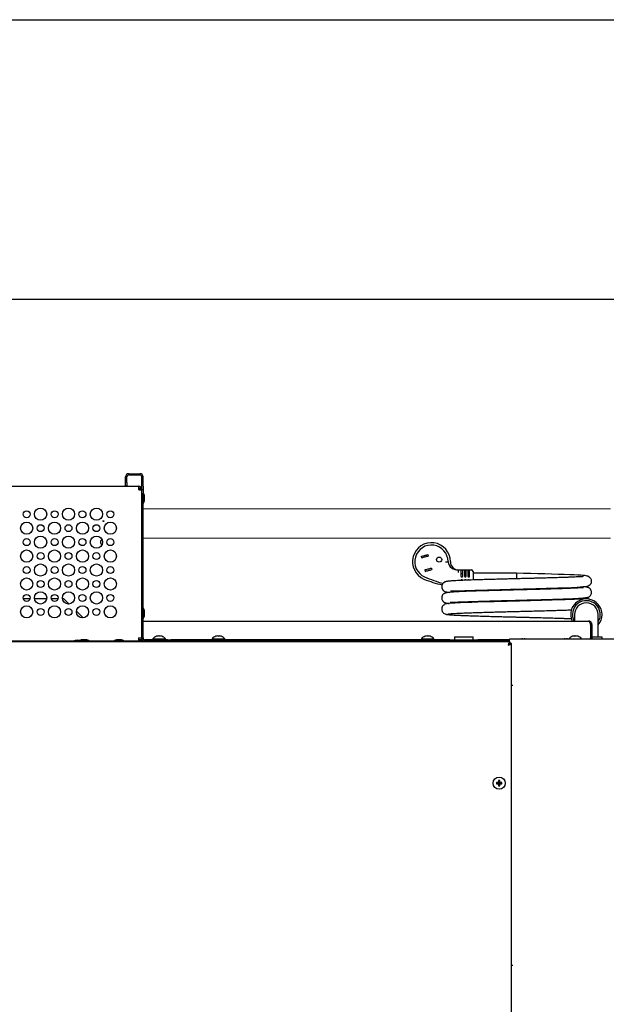
# Model space of a CAD drawing. Extents: x 1 to 242, y 12 to 202.
# Drawn here: x 110 to 131, y 157 to 192 of the extents above; entities that cross this region are included whole.
import ezdxf

# ---------------------------------------------------------------- set-up
doc = ezdxf.new("R2010")
doc.units = 0
doc.header["$MEASUREMENT"] = 0
doc.layers.get('0').update_dxf_attribs({"linetype": 'CONTINUOUS'})
doc.layers.get('DEFPOINTS').update_dxf_attribs({"linetype": 'CONTINUOUS'})
doc.layers.add('SHEET_SIZE', color=7, linetype='CONTINUOUS', plot=False)
doc.styles.get("Standard").update_dxf_attribs({"font": 'GOTHIC.TTF'})
doc.dimstyles.new('WEB_DRAWINGS', dxfattribs={"dimscale": 24, "dimtxt": 0.125, "dimasz": 0.25, "dimexe": 0.125, "dimexo": 0.125, "dimgap": 0.09, "dimtad": 0, "dimtih": 1, "dimtoh": 1, "dimdec": 3, "dimrnd": 0.03125, "dimzin": 0, "dimdsep": 46, "dimlunit": 5, "dimtxsty": 'Standard', "dimcen": 0.09, "dimadec": 0, "dimazin": 0, "dimtfac": 1, "dimtdec": 4, "dimtofl": 0, "dimtmove": 0, "dimatfit": 3, "dimfxl": 1, "dimtolj": 1, "dimtzin": 0, "dimarcsym": 0})

# ---------------------------------------------------------------- blocks, each defined once
blk = doc.blocks.new('*D79')
at = {"color": 0, "lineweight": -2}
for p, q in [((36.742, 169.524), (36.742, 184.969)), ((147.732, 168.212), (147.732, 184.969)), ((42.742, 181.969), (80.657, 181.969)), ((141.732, 181.969), (103.817, 181.969))]:
    blk.add_line(p, q, dxfattribs=at)
at = {"color": 0}
for points in [[(42.742, 182.969), (42.742, 180.969), (36.742, 181.969)], [(141.732, 180.969), (141.732, 182.969), (147.732, 181.969)]]:
    blk.add_solid(points, dxfattribs=at)
at = {"layer": 'DEFPOINTS', "color": 0}
for p in [(147.732, 181.969), (36.742, 166.524), (147.732, 165.212)]:
    blk.add_point(p, dxfattribs=at)
at = {"color": 0, "insert": (92.237, 181.969), "char_height": 3, "attachment_point": 5}
blk.add_mtext('\\A1;{111"\\P[2819mm]}', dxfattribs=at)

msp = doc.modelspace()

# ---------------------------------------------------------------- linework, layer by layer
at = {"color": 7, "linetype": 'Continuous'}
for p, q in [((113.4904, 175.7299), (113.8794, 175.7299)), ((113.3724, 175.4174), (113.3724, 175.6119)), ((113.3724, 175.2924), (113.3724, 175.4174)), ((113.4204, 175.4174), (113.4204, 175.6119)), ((113.4204, 175.4174), (113.4204, 175.2924)), ((113.8794, 175.6819), (113.4904, 175.6819)), ((113.9494, 175.2849), (113.9494, 175.6119)), ((113.9974, 175.2849), (113.9974, 175.6119)), ((99.3174, 175.2779), (113.8314, 175.2779)), ((113.4204, 175.2924), (113.3724, 175.2924)), ((113.8314, 175.2779), (113.8314, 175.1599)), ((113.9494, 175.1599), (113.9014, 175.1599)), ((113.9014, 175.1557), (113.9014, 175.1599)), ((113.9494, 175.1599), (113.9494, 175.2849)), ((113.9494, 175.1599), (113.9974, 175.1599)), ((113.9494, 175.1528), (113.9494, 175.1599)), ((113.9494, 175.0428), (113.9494, 175.1528)), ((113.9494, 175.0349), (113.9494, 175.0428)), ((113.9494, 169.8479), (113.9494, 175.0349)), ((113.9974, 175.2849), (113.9974, 175.1599)), ((113.9974, 175.1599), (113.9974, 175.0349)), ((113.9974, 169.8479), (113.9974, 175.0349)), ((114.0474, 174.7999), (114.0474, 174.9099)), ((123.9661, 172.7678), (123.9808, 172.7128)), ((124.2018, 172.831), (124.2165, 172.7759)), ((125.0118, 172.5778), (125.0118, 172.5745)), ((124.0955, 172.2849), (124.1102, 172.2298)), ((124.3312, 172.348), (124.3459, 172.293)), ((125.3018, 172.2845), (125.3914, 172.2845)), ((125.3914, 172.2845), (125.3914, 172.1925)), ((125.3914, 172.2845), (125.4226, 172.2845)), ((125.3914, 172.1925), (125.3914, 172.0598)), ((125.4226, 172.2845), (125.4539, 172.2845)), ((125.4539, 172.2845), (125.5164, 172.2845)), ((125.4539, 172.1925), (125.4539, 172.2845)), ((125.4539, 172.0598), (125.4539, 172.1925)), ((125.5164, 172.2845), (125.5164, 172.1925)), ((125.5164, 172.2845), (125.5476, 172.2845)), ((125.5164, 172.1925), (125.5164, 172.0598)), ((125.5476, 172.2845), (125.5789, 172.2845)), ((125.5789, 172.2845), (125.6414, 172.2845)), ((125.5789, 172.1925), (125.5789, 172.2845)), ((125.5789, 172.0598), (125.5789, 172.1925)), ((125.6414, 172.2845), (125.6414, 172.1925)), ((125.6414, 172.2845), (125.6726, 172.2845)), ((125.6414, 172.1925), (125.6414, 172.0598)), ((125.6726, 172.2845), (125.7039, 172.2845)), ((125.7039, 172.2845), (125.7664, 172.2845)), ((125.7039, 172.1925), (125.7039, 172.2845)), ((125.7039, 172.0598), (125.7039, 172.1925)), ((125.8289, 172.222), (125.8289, 172.1925)), ((125.8289, 172.1925), (125.8289, 171.9212)), ((125.3938, 172.1595), (125.4515, 172.1595)), ((125.5188, 172.1595), (125.5765, 172.1595)), ((125.6438, 172.1595), (125.7015, 172.1595)), ((127.3869, 172.1644), (125.8289, 172.1644)), ((127.3869, 172.1644), (127.3869, 171.9642)), ((109.7021, 171.2519), (109.9467, 171.2519)), ((110.1072, 171.2519), (110.5416, 171.2519)), ((110.7021, 171.2519), (110.9467, 171.2519)), ((111.3483, 171.0604), (111.1935, 171.2152)), ((111.8483, 170.5604), (111.607, 170.8018)), ((114.0474, 170.6749), (114.0474, 170.7849)), ((113.9974, 170.4489), (129.9686, 170.4489)), ((129.4619, 170.6794), (129.4619, 170.4489)), ((130.3119, 169.8669), (130.3119, 170.6794)), ((130.0316, 170.3309), (130.0316, 169.8479)), ((130.0866, 170.3309), (130.0386, 170.3309)), ((130.0386, 170.3309), (130.0386, 169.7993)), ((130.0866, 170.3309), (130.0866, 169.7993)), ((125.4601, 169.7299), (58.8137, 169.7299)), ((111.9419, 169.7799), (111.8319, 169.7799)), ((113.1919, 169.7799), (113.0819, 169.7799)), ((113.8314, 169.8479), (113.8314, 169.7299)), ((113.8314, 169.8479), (113.9494, 169.8479)), ((113.9724, 169.7779), (113.8314, 169.7779)), ((114.8724, 169.7779), (114.0674, 169.7779)), ((114.3504, 169.8179), (114.3504, 169.7779)), ((114.3504, 169.8179), (114.5744, 169.8179)), ((114.5744, 169.8179), (114.7984, 169.8179)), ((114.7984, 169.7779), (114.7984, 169.8179)), ((114.8724, 169.7779), (114.9974, 169.7779)), ((124.9974, 169.7779), (114.9974, 169.7779)), ((114.9974, 169.7779), (114.9974, 169.7299)), ((116.4754, 169.8179), (116.4754, 169.7779)), ((116.4754, 169.8179), (116.6994, 169.8179)), ((116.6994, 169.8179), (116.9234, 169.8179)), ((116.9234, 169.7779), (116.9234, 169.8179)), ((119.7619, 169.7299), (119.7619, 169.7499)), ((119.7619, 169.7499), (119.8556, 169.7499)), ((119.8556, 169.7499), (120.5426, 169.7499)), ((120.7311, 169.7499), (123.5426, 169.7499)), ((123.7311, 169.7499), (124.6681, 169.7499)), ((123.9754, 169.8179), (123.9754, 169.7779)), ((123.9754, 169.8179), (124.1994, 169.8179)), ((124.1994, 169.8179), (124.4234, 169.8179)), ((124.4234, 169.7779), (124.4234, 169.8179)), ((124.6681, 169.7499), (124.7619, 169.7499)), ((124.7619, 169.7499), (124.7619, 169.7299)), ((124.9974, 169.7799), (124.9974, 169.7299)), ((124.9974, 169.7799), (125.4974, 169.7799)), ((125.1624, 169.8799), (125.1624, 169.7799)), ((125.1624, 169.8799), (125.8324, 169.8799)), ((125.4601, 169.7299), (125.5485, 169.7299)), ((125.4974, 169.7799), (125.9974, 169.7799)), ((125.5485, 169.7299), (125.9753, 169.7299)), ((125.8324, 169.7799), (125.8324, 169.8799)), ((125.9753, 169.7299), (126.0119, 169.7299)), ((125.9974, 169.7299), (125.9974, 169.7799)), ((127.1369, 169.7779), (125.9974, 169.7779)), ((127.1369, 169.7299), (126.0119, 169.7299)), ((126.0119, 169.7299), (126.0119, 169.7029)), ((127.1369, 169.7029), (127.1369, 169.7993)), ((146.9986, 169.7993), (127.1369, 169.7993)), ((127.5431, 169.8044), (127.529, 169.7993)), ((127.7448, 169.7993), (127.7307, 169.8044)), ((129.0129, 169.8007), (128.9759, 169.8007)), ((129.0551, 169.8044), (129.041, 169.7993)), ((129.2568, 169.7993), (129.2427, 169.8044)), ((129.2634, 169.8179), (129.2634, 169.7993)), ((129.2634, 169.8179), (129.4874, 169.8179)), ((129.3219, 169.8007), (129.2849, 169.8007)), ((129.4874, 169.8179), (129.7114, 169.8179)), ((129.7114, 169.7993), (129.7114, 169.8179)), ((130.0386, 169.8669), (130.0316, 169.8669)), ((130.0316, 169.7993), (130.0316, 169.8479)), ((130.4494, 169.8669), (130.0866, 169.8669)), ((130.4494, 169.7993), (130.4494, 169.8669)), ((127.1443, 169.7029), (57.1295, 169.7029)), ((127.1369, 169.6459), (127.1248, 169.6459)), ((127.1369, 169.6524), (127.1369, 169.6225)), ((127.1443, 169.7029), (127.1443, 169.6549)), ((127.1994, 169.6478), (127.1514, 169.6478)), ((127.1994, 119.6329), (127.1994, 169.6478)), ((127.2549, 168.1423), (127.1994, 168.1423)), ((126.6868, 164.6404), (126.6684, 164.6588)), ((126.6868, 164.6403), (126.6684, 164.6219)), ((126.7618, 164.6404), (126.6868, 164.6404)), ((126.6868, 164.6404), (126.6868, 164.6403)), ((126.6868, 164.6403), (126.7618, 164.6403)), ((126.7618, 164.6404), (126.7398, 164.6624)), ((126.7618, 164.6403), (126.7398, 164.6183)), ((126.7618, 164.7154), (126.7434, 164.7338)), ((126.7618, 164.5653), (126.7434, 164.5469)), ((126.7618, 164.7154), (126.7618, 164.6404)), ((126.762, 164.7154), (126.7618, 164.7154)), ((126.7618, 164.6403), (126.7618, 164.5653)), ((126.7618, 164.5653), (126.762, 164.5653)), ((126.762, 164.7154), (126.7804, 164.7338)), ((126.762, 164.6404), (126.762, 164.7154)), ((126.762, 164.6404), (126.784, 164.6624)), ((126.837, 164.6404), (126.762, 164.6404)), ((126.762, 164.5653), (126.762, 164.6403)), ((126.762, 164.6403), (126.784, 164.6183)), ((126.762, 164.6403), (126.837, 164.6403)), ((126.762, 164.5653), (126.7804, 164.5469)), ((126.837, 164.6404), (126.8554, 164.6588)), ((126.837, 164.6403), (126.837, 164.6404)), ((126.837, 164.6403), (126.8554, 164.6219)), ((127.1994, 158.1193), (127.2549, 158.1193))]:
    msp.add_line(p, q, dxfattribs=at)
at = {"color": 7, "linetype": 'Continuous', "lineweight": 0}
for p, q in [((130.7556, 174.4724), (113.9974, 174.4724)), ((113.9974, 173.4224), (130.7556, 173.4224))]:
    msp.add_line(p, q, dxfattribs=at)
at = {"color": 7, "linetype": 'Continuous', "flags": 128}
for points in [[(113.8314, 175.1599), (113.8519, 175.1586), (113.8718, 175.1574), (113.8904, 175.1563), (113.9072, 175.1553), (113.9218, 175.1544), (113.9336, 175.1537), (113.9423, 175.1532), (113.9476, 175.1529), (113.9494, 175.1528)], [(123.9661, 172.7678), (123.9945, 172.7754), (124.0238, 172.7833), (124.0537, 172.7913), (124.0839, 172.7994), (124.1142, 172.8075), (124.1441, 172.8155), (124.1734, 172.8234), (124.2018, 172.831)], [(124.2165, 172.7759), (124.1881, 172.7683), (124.1588, 172.7605), (124.1289, 172.7524), (124.0987, 172.7443), (124.0684, 172.7362), (124.0385, 172.7282), (124.0092, 172.7204), (123.9808, 172.7128)], [(124.0955, 172.2849), (124.1239, 172.2925), (124.1532, 172.3003), (124.1831, 172.3083), (124.2133, 172.3164), (124.2436, 172.3245), (124.2735, 172.3326), (124.3028, 172.3404), (124.3312, 172.348)], [(124.1102, 172.2298), (124.1386, 172.2374), (124.1679, 172.2453), (124.1979, 172.2533), (124.2281, 172.2614), (124.2583, 172.2695), (124.2882, 172.2775), (124.3175, 172.2854), (124.3459, 172.293)], [(125.0146, 171.536), (125.0146, 171.5357), (125.0277, 171.5307), (125.0588, 171.5282), (125.1082, 171.5278), (125.2062, 171.53), (125.3459, 171.5348), (125.5298, 171.5414), (125.6967, 171.5472), (125.8902, 171.5535), (126.1095, 171.5602), (126.3478, 171.5671), (126.5781, 171.5733), (126.7943, 171.5791), (126.9919, 171.5843), (127.1679, 171.5888), (127.3655, 171.5938), (127.5203, 171.5977), (127.6325, 171.6006), (127.7065, 171.6025), (127.8061, 171.6051), (127.9315, 171.6083), (128.0812, 171.6123), (128.2531, 171.6169), (128.4442, 171.6221), (128.6522, 171.6281), (128.8601, 171.6345), (129.1173, 171.6431), (129.3489, 171.6525), (129.5533, 171.6636), (129.6607, 171.6714), (129.7556, 171.6803), (129.8375, 171.6906), (129.9046, 171.7024), (129.9522, 171.7147), (129.991, 171.7304), (130.0148, 171.7462), (130.0302, 171.7619), (130.0362, 171.7696), (130.0389, 171.7734), (130.0415, 171.7773), (130.0543, 171.8002), (130.0665, 171.8347), (130.0703, 171.8551), (130.0719, 171.8763), (130.0717, 171.8868), (130.0709, 171.8979), (130.0662, 171.9222), (130.0556, 171.949), (130.0394, 171.9749), (130.021, 171.9969), (130.0032, 172.0142), (129.9952, 172.0211), (129.9883, 172.0268), (129.9852, 172.0293), (129.9825, 172.0315), (129.9801, 172.0334), (129.978, 172.035), (129.9748, 172.0378), (129.9731, 172.039), (129.9714, 172.0403), (129.9696, 172.0415), (129.9677, 172.0427), (129.9657, 172.0439), (129.9637, 172.0451), (129.9593, 172.0475), (129.9547, 172.0497), (129.9384, 172.0562), (129.9178, 172.0622), (129.8807, 172.0698), (129.8268, 172.0771), (129.7662, 172.0831), (129.6851, 172.0891), (129.5772, 172.0956), (129.4452, 172.1022), (129.2977, 172.1085), (129.0955, 172.1161), (128.8751, 172.1236), (128.6405, 172.1309), (128.3966, 172.1379), (128.1469, 172.1446), (127.8926, 172.1514), (127.6379, 172.158), (127.3869, 172.1644), (127.3869, 172.1644)], [(129.7995, 171.2434), (129.7998, 171.2438), (129.7919, 171.2446), (129.7695, 171.2434), (129.7275, 171.2406), (129.6604, 171.2364), (129.5665, 171.2313), (129.4536, 171.226), (129.3235, 171.2205), (129.1273, 171.2133), (128.9071, 171.206), (128.6663, 171.1985), (128.4756, 171.193), (128.2789, 171.1876), (128.0776, 171.1822), (127.8893, 171.1772), (127.6715, 171.1716), (127.4955, 171.1671), (127.3629, 171.1637), (127.304, 171.1623), (127.25, 171.1609), (127.1658, 171.1587), (127.049, 171.1557), (126.9002, 171.1519), (126.7529, 171.148), (126.5865, 171.1436), (126.4035, 171.1386), (126.2058, 171.1331), (125.997, 171.1268), (125.7834, 171.12), (125.5728, 171.1127), (125.3714, 171.1048), (125.1893, 171.0962), (125.0726, 171.0894), (124.9781, 171.0823), (124.9106, 171.0748), (124.8761, 171.0669), (124.8761, 171.0669)], [(114.5523, 169.9162), (114.5525, 169.9154), (114.5528, 169.9144), (114.5531, 169.913), (114.5535, 169.9114), (114.554, 169.9095), (114.5545, 169.9074), (114.5551, 169.905), (114.5558, 169.9023)], [(114.593, 169.9023), (114.5937, 169.905), (114.5943, 169.9074), (114.5948, 169.9095), (114.5953, 169.9114), (114.5957, 169.913), (114.596, 169.9144), (114.5963, 169.9154), (114.5965, 169.9162)], [(116.6773, 169.9162), (116.6775, 169.9154), (116.6778, 169.9144), (116.6781, 169.913), (116.6785, 169.9114), (116.679, 169.9095), (116.6795, 169.9074), (116.6801, 169.905), (116.6808, 169.9023)], [(116.718, 169.9023), (116.7187, 169.905), (116.7193, 169.9074), (116.7198, 169.9095), (116.7203, 169.9114), (116.7207, 169.913), (116.721, 169.9144), (116.7213, 169.9154), (116.7215, 169.9162)], [(124.1773, 169.9162), (124.1775, 169.9154), (124.1778, 169.9144), (124.1781, 169.913), (124.1785, 169.9114), (124.179, 169.9095), (124.1795, 169.9074), (124.1801, 169.905), (124.1808, 169.9023)], [(124.218, 169.9023), (124.2187, 169.905), (124.2193, 169.9074), (124.2198, 169.9095), (124.2203, 169.9114), (124.2207, 169.913), (124.221, 169.9144), (124.2213, 169.9154), (124.2215, 169.9162)], [(127.6555, 169.8038), (127.6562, 169.8065), (127.6568, 169.8089), (127.6573, 169.811), (127.6578, 169.8129), (127.6582, 169.8145), (127.6585, 169.8159), (127.6588, 169.8169), (127.659, 169.8177)], [(129.1268, 169.8177), (129.127, 169.8169), (129.1273, 169.8159), (129.1276, 169.8145), (129.128, 169.8129), (129.1285, 169.811), (129.129, 169.8089), (129.1296, 169.8065), (129.1303, 169.8038)], [(129.1675, 169.8038), (129.1682, 169.8065), (129.1688, 169.8089), (129.1693, 169.811), (129.1698, 169.8129), (129.1702, 169.8145), (129.1705, 169.8159), (129.1708, 169.8169), (129.171, 169.8177)], [(129.4653, 169.9162), (129.4655, 169.9154), (129.4658, 169.9144), (129.4661, 169.913), (129.4665, 169.9114), (129.467, 169.9095), (129.4675, 169.9074), (129.4681, 169.905), (129.4688, 169.9023)], [(129.506, 169.9023), (129.5067, 169.905), (129.5073, 169.9074), (129.5078, 169.9095), (129.5083, 169.9114), (129.5087, 169.913), (129.509, 169.9144), (129.5093, 169.9154), (129.5095, 169.9162)]]:
    msp.add_lwpolyline(points, dxfattribs=at)
at = {"color": 7, "linetype": 'Continuous'}
for centre, radius in [((109.8244, 174.2779), 0.125), ((110.3244, 174.2779), 0.2188), ((110.8244, 174.2779), 0.125), ((111.3244, 174.2779), 0.2188), ((111.8244, 174.2779), 0.125), ((112.3244, 174.2779), 0.2188), ((112.8244, 174.2779), 0.125), ((109.8244, 173.7779), 0.2188), ((110.8244, 173.7779), 0.2188), ((111.8244, 173.7779), 0.2188), ((112.5744, 174.0279), 0.015), ((112.8244, 173.7779), 0.2188), ((110.3244, 173.7779), 0.125), ((111.3244, 173.7779), 0.125), ((112.3244, 173.7779), 0.125), ((109.8244, 173.2779), 0.125), ((110.3244, 173.2779), 0.2188), ((110.8244, 173.2779), 0.125), ((111.3244, 173.2779), 0.2188), ((111.8244, 173.2779), 0.125), ((112.3244, 173.2779), 0.2188), ((112.8244, 173.2779), 0.125), ((109.8244, 172.7779), 0.2188), ((110.3244, 172.7779), 0.125), ((110.8244, 172.7779), 0.2188), ((111.3244, 172.7779), 0.125), ((111.8244, 172.7779), 0.2188), ((112.3244, 172.7779), 0.125), ((112.8244, 172.7779), 0.2188), ((124.61, 172.652), 0.0925), ((109.8244, 172.2779), 0.125), ((110.3244, 172.2779), 0.2187), ((110.8244, 172.2779), 0.125), ((111.3244, 172.2779), 0.2187), ((111.8244, 172.2779), 0.125), ((112.3244, 172.2779), 0.2187), ((112.8244, 172.2779), 0.125), ((109.8244, 171.7779), 0.2188), ((110.3244, 171.7779), 0.125), ((110.8244, 171.7779), 0.2188), ((111.3244, 171.7779), 0.125), ((111.8244, 171.7779), 0.2188), ((112.3244, 171.7779), 0.125), ((112.8244, 171.7779), 0.2188), ((110.3244, 171.2779), 0.2188), ((111.3244, 171.2779), 0.2188), ((112.3244, 171.2779), 0.2188), ((109.8244, 171.2779), 0.125), ((110.8244, 171.2779), 0.125), ((111.8244, 171.2779), 0.125), ((112.8244, 171.2779), 0.125), ((109.8244, 170.7779), 0.2187), ((110.3244, 170.7779), 0.125), ((110.8244, 170.7779), 0.2187), ((111.3244, 170.7779), 0.125), ((111.8244, 170.7779), 0.2187), ((112.3244, 170.7779), 0.125), ((112.8244, 170.7779), 0.2187), ((126.7619, 164.6404), 0.2188)]:
    msp.add_circle(centre, radius, dxfattribs=at)
for centre, radius, start, end in [((113.4904, 175.6119), 0.118, 90, 180), ((113.8794, 175.6119), 0.118, 0, 90), ((113.4904, 175.6119), 0.07, 90, 180), ((113.8794, 175.6119), 0.07, 0, 90), ((113.8314, 175.1599), 0.118, 0, 90), ((113.8314, 175.1599), 0.07, 0, 90), ((113.8468, 174.9099), 0.2006, 360, 41.34885), ((113.8468, 174.7999), 0.2006, 318.65115, 360), ((112.5744, 173.2779), 0.1045, 119.29806, 240.70194), ((124.3328, 172.5778), 0.679, 0, 246.97353), ((124.3328, 172.5778), 0.5965, 0, 245.99617), ((125.2622, 172.6174), 0.3353, 186.78305, 276.78305), ((125.3018, 172.5745), 0.29, 180, 270), ((125.7664, 172.222), 0.0625, 0, 90), ((125.4352, 175.1714), 3.4972, 246.97353, 258.17642), ((125.8854, 176.0644), 4.4132, 245.99617, 255.12842), ((125.4226, 172.0598), 0.0312, 180, 270), ((125.4226, 171.8989), 0.0312, 90, 180), ((125.4226, 172.0598), 0.0312, 270, 0), ((125.4226, 171.8989), 0.0313, 15.80004, 90), ((125.5476, 172.0598), 0.0312, 180, 270), ((125.5476, 171.8989), 0.0312, 90, 159.19901), ((125.5476, 172.0598), 0.0312, 270, 0), ((125.5476, 171.8989), 0.0313, 25.56889, 90), ((125.6726, 172.0598), 0.0312, 180, 270), ((125.6726, 171.8989), 0.0312, 90, 148.64313), ((125.6726, 172.0598), 0.0312, 270, 0), ((125.6726, 171.8989), 0.0312, 35.31343, 90), ((111.1051, 171.1269), 0.125, 45, 90), ((129.8869, 170.6794), 0.5625, 319.07394, 204.19088), ((129.8869, 170.6794), 0.5, 328.21167, 207.45165), ((113.8468, 170.7849), 0.2006, 0, 41.34885), ((129.8869, 170.6794), 0.425, 0, 180), ((113.8468, 170.6749), 0.2006, 318.65115, 0), ((111.6369, 169.3516), 0.4093, 67.55648, 112.44352), ((111.8319, 169.5793), 0.2006, 90, 121.30405), ((111.9419, 169.5793), 0.2006, 48.65115, 90), ((113.0819, 169.5793), 0.2006, 90, 131.34885), ((113.1919, 169.5793), 0.2006, 48.65115, 90), ((114.0674, 169.8479), 0.118, 180, 270), ((114.0674, 169.8479), 0.07, 180, 270), ((114.5744, 169.617), 0.3009, 108.15895, 138.1147), ((114.4923, 169.9054), 0.0119, 192.4509, 195.22722), ((114.6369, 169.3516), 0.4093, 67.55648, 112.44352), ((114.5743, 169.6125), 0.3045, 94.1394, 107.88378), ((114.5744, 169.5937), 0.3092, 86.54546, 93.45454), ((114.5745, 169.6125), 0.3045, 72.11579, 85.86103), ((114.5552, 169.9309), 0.1164, 345.79303, 346.0782), ((114.5744, 169.617), 0.3009, 41.8853, 71.84105), ((116.6994, 169.617), 0.3009, 108.15895, 138.1147), ((116.7506, 169.9389), 0.1494, 193.95326, 194.17551), ((116.6993, 169.6125), 0.3045, 94.13905, 107.88483), ((116.6994, 169.5936), 0.3092, 86.54577, 93.45423), ((116.6995, 169.6126), 0.3045, 72.11497, 85.86185), ((116.6802, 169.9309), 0.1164, 345.79303, 346.0782), ((116.6994, 169.617), 0.3009, 41.8853, 71.84105), ((117.6369, 169.3516), 0.4093, 67.55648, 112.44352), ((120.6369, 169.3516), 0.4093, 67.55648, 112.44352), ((123.6369, 169.3516), 0.4093, 67.55648, 112.44352), ((124.1994, 169.617), 0.3009, 108.15895, 138.1147), ((124.1434, 169.9119), 0.0388, 193.41199, 194.26613), ((124.1993, 169.6125), 0.3045, 94.13897, 107.88421), ((124.1994, 169.5937), 0.3092, 86.54526, 93.45474), ((124.1995, 169.6125), 0.3045, 72.11622, 85.8606), ((124.2554, 169.9119), 0.0388, 345.73387, 346.58801), ((124.1994, 169.617), 0.3009, 41.8853, 71.84105), ((125.5119, 169.3516), 0.4093, 67.55648, 112.44352), ((127.6561, 169.8324), 0.1164, 193.9218, 194.20697), ((127.6368, 169.5141), 0.3045, 94.13815, 107.88503), ((133.6035, 171.3026), 6.17, 193.92531, 194.05852), ((127.6369, 169.4951), 0.3092, 86.54577, 93.45423), ((127.637, 169.514), 0.3045, 72.11517, 85.86095), ((127.5857, 169.8404), 0.1494, 345.82449, 346.04674), ((128.9759, 169.7957), 0.005, 90, 133.48181), ((129.0129, 169.7957), 0.005, 46.51819, 90), ((129.0602, 169.8053), 0.00516, 190.62486, 197.05327), ((129.1488, 169.514), 0.3045, 94.13987, 107.88331), ((129.1489, 169.4951), 0.3092, 86.54577, 93.45423), ((129.149, 169.5141), 0.3045, 72.11497, 85.86185), ((129.1297, 169.8324), 0.1164, 345.79303, 346.0782), ((129.4874, 169.617), 0.3009, 108.15895, 138.1147), ((129.2849, 169.7957), 0.005, 90, 133.48181), ((129.3219, 169.7957), 0.005, 46.51819, 90), ((129.4053, 169.9054), 0.0119, 192.4509, 195.22722), ((129.4873, 169.6125), 0.3045, 94.1394, 107.88378), ((129.4874, 169.5937), 0.3092, 86.54546, 93.45454), ((129.4875, 169.6125), 0.3045, 72.11579, 85.86103), ((129.4682, 169.9309), 0.1164, 345.79303, 346.0782), ((129.4874, 169.617), 0.3009, 41.8853, 71.84105), ((127.8568, 164.6404), 1.1885, 179.10903, 180.89097), ((126.7598, 163.5577), 1.1049, 91.03627, 94.74396), ((126.7598, 165.724), 1.1059, 265.25769, 268.96208), ((127.842, 164.6426), 1.1024, 175.2518, 178.96788), ((127.842, 164.6381), 1.1024, 181.03212, 184.7482), ((126.7619, 163.5487), 1.1852, 89.10657, 90.89343), ((126.7619, 165.7352), 1.1885, 269.109, 270.891), ((125.679, 164.6425), 1.1051, 1.03486, 4.74171), ((125.679, 164.6382), 1.1051, 355.25829, 358.96514), ((126.764, 163.5578), 1.1048, 85.25592, 88.96386), ((126.764, 165.7239), 1.1058, 271.03779, 274.74243), ((125.667, 164.6404), 1.1885, 359.10903, 0.89097)]:
    msp.add_arc(centre, radius, start, end, dxfattribs=at)
for points, knots in [([(124.8373, 172.5729), (124.8377, 172.5729), (124.8445, 172.5732), (124.8616, 172.5741), (124.8872, 172.5754), (124.9105, 172.5767), (124.9263, 172.5776), (124.9283, 172.5777), (124.9293, 172.5778)], [0, 0, 0, 0, 0.0078468, 0.1424185, 0.3571542, 0.5715509, 0.7857754, 1, 1, 1, 1]), ([(125.307, 172.1925), (125.3069, 172.1929), (125.3066, 172.1997), (125.3057, 172.2168), (125.3043, 172.2423), (125.3029, 172.2656), (125.302, 172.2814), (125.3019, 172.2835), (125.3018, 172.2845)], [0, 0, 0, 0, 0.0081693, 0.1423126, 0.3570809, 0.5715121, 0.7857521, 1, 1, 1, 1]), ([(129.7759, 172.0385), (129.7759, 172.0388), (129.7756, 172.0403), (129.7678, 172.0406), (129.7515, 172.0404), (129.7225, 172.0389), (129.6782, 172.0365), (129.6141, 172.0331), (129.5264, 172.0287), (129.4159, 172.0238), (129.2896, 172.0187), (129.1358, 172.0132), (128.9544, 172.0072), (128.7471, 172.0008), (128.547, 171.995), (128.3598, 171.9898), (128.1896, 171.9852), (128.0254, 171.9808), (127.8616, 171.9765), (127.6901, 171.9721), (127.5167, 171.9676), (127.3391, 171.9632), (127.1535, 171.9584), (126.9521, 171.9532), (126.7283, 171.9474), (126.4818, 171.9408), (126.2426, 171.9341), (126.0167, 171.9273), (125.8089, 171.9206), (125.6045, 171.9135), (125.4231, 171.9064), (125.2706, 171.8994), (125.1508, 171.8929), (125.0556, 171.8867), (124.9826, 171.8806), (124.9239, 171.8741), (124.878, 171.8669), (124.8431, 171.859), (124.8176, 171.8501), (124.8013, 171.8427), (124.7896, 171.8353), (124.785, 171.8322), (124.7776, 171.8265), (124.7658, 171.8164), (124.7501, 171.801), (124.731, 171.777), (124.7154, 171.7488), (124.7064, 171.7225), (124.7022, 171.6963), (124.7013, 171.6677), (124.7066, 171.632), (124.7181, 171.6017), (124.732, 171.5766), (124.7474, 171.5562), (124.766, 171.5378), (124.7814, 171.5261), (124.7946, 171.5176), (124.8063, 171.5113), (124.8162, 171.507), (124.8327, 171.501), (124.8565, 171.4949), (124.895, 171.4881), (124.9381, 171.4824), (124.9757, 171.4792), (124.9891, 171.478)], [0, 0, 0, 0, 0.0026352, 0.0117066, 0.0236196, 0.0383791, 0.0559607, 0.0763784, 0.099792, 0.1256937, 0.1508573, 0.1746284, 0.2078737, 0.2383609, 0.2658915, 0.2903534, 0.3118421, 0.3304533, 0.3511642, 0.3713255, 0.3918754, 0.41277, 0.4341588, 0.457604, 0.4845983, 0.5150292, 0.5489045, 0.5767995, 0.6067336, 0.638553, 0.6723973, 0.7010696, 0.7286111, 0.7532494, 0.7750605, 0.7941765, 0.8141779, 0.8297846, 0.840972, 0.8477884, 0.8488459, 0.8496739, 0.8507036, 0.852104, 0.8559015, 0.8617976, 0.8697267, 0.8779503, 0.8824804, 0.8857347, 0.8910627, 0.8953486, 0.8980127, 0.9018677, 0.9061018, 0.9107832, 0.9133149, 0.9165274, 0.9224449, 0.9312972, 0.9458067, 0.9645401, 0.9874419, 1, 1, 1, 1]), ([(125.3938, 172.1595), (125.3928, 172.1594), (125.3915, 172.1592), (125.3914, 172.1585), (125.3914, 172.1583)], [0, 0, 0, 0, 0.7678099, 1, 1, 1, 1]), ([(125.4539, 172.1583), (125.4537, 172.1588), (125.4533, 172.1594), (125.4518, 172.1595), (125.4515, 172.1595)], [0, 0, 0, 0, 0.7678791, 1, 1, 1, 1]), ([(125.5188, 172.1595), (125.5178, 172.1594), (125.5165, 172.1592), (125.5164, 172.1585), (125.5164, 172.1583)], [0, 0, 0, 0, 0.7677993, 1, 1, 1, 1]), ([(125.5789, 172.1583), (125.5787, 172.1588), (125.5783, 172.1594), (125.5768, 172.1595), (125.5765, 172.1595)], [0, 0, 0, 0, 0.7678791, 1, 1, 1, 1]), ([(125.6438, 172.1595), (125.6428, 172.1594), (125.6415, 172.1592), (125.6414, 172.1585), (125.6414, 172.1583)], [0, 0, 0, 0, 0.7677993, 1, 1, 1, 1]), ([(125.7039, 172.1583), (125.7037, 172.1588), (125.7033, 172.1594), (125.7018, 172.1595), (125.7015, 172.1595)], [0, 0, 0, 0, 0.7678857, 1, 1, 1, 1]), ([(129.7842, 171.6409), (129.7846, 171.6417), (129.7869, 171.6457), (129.7631, 171.6431), (129.7079, 171.6396), (129.628, 171.6346), (129.5297, 171.6295), (129.4005, 171.6237), (129.2352, 171.6171), (129.0284, 171.6099), (128.7982, 171.6025), (128.5482, 171.595), (128.2903, 171.5879), (128.0427, 171.5813), (127.8233, 171.5755), (127.6413, 171.5708), (127.5065, 171.5674), (127.4076, 171.5649), (127.3229, 171.5627), (127.2232, 171.5602), (127.099, 171.557), (126.9508, 171.5532), (126.7799, 171.5487), (126.5886, 171.5436), (126.3796, 171.538), (126.1572, 171.5317), (125.9345, 171.525), (125.7246, 171.5181), (125.5177, 171.5107), (125.3229, 171.5024), (125.1486, 171.4926), (125.0275, 171.4829), (124.9448, 171.4733), (124.889, 171.4645), (124.8428, 171.4543), (124.8092, 171.4444), (124.7779, 171.4293), (124.7448, 171.4014), (124.7209, 171.3633), (124.7058, 171.3255), (124.6992, 171.276), (124.7077, 171.2264), (124.7218, 171.1939), (124.7339, 171.1746), (124.7421, 171.1635), (124.7491, 171.1552), (124.7611, 171.1427), (124.7776, 171.1295), (124.8018, 171.1157), (124.8336, 171.1037), (124.8766, 171.0931), (124.9191, 171.0854), (124.9529, 171.082), (124.9647, 171.0808)], [0, 0, 0, 0, 0.0050519, 0.0270137, 0.0521903, 0.0781743, 0.1042879, 0.1304723, 0.1652974, 0.1999369, 0.2347344, 0.2695078, 0.3039714, 0.3354017, 0.362079, 0.3838732, 0.4007506, 0.4101932, 0.4191026, 0.430922, 0.4457085, 0.4634685, 0.4841845, 0.5078029, 0.5342294, 0.563662, 0.5958929, 0.6277113, 0.6581687, 0.6971476, 0.7341506, 0.768955, 0.7889066, 0.8082178, 0.8268435, 0.8447433, 0.8604512, 0.8756043, 0.8815448, 0.8865111, 0.8941576, 0.9004826, 0.9056967, 0.9076276, 0.9092891, 0.9115805, 0.9146724, 0.9234141, 0.93566, 0.9512584, 0.9691948, 0.9892685, 1, 1, 1, 1]), ([(125.0075, 171.1264), (125.0102, 171.1245), (125.0163, 171.12), (125.0551, 171.1207), (125.1259, 171.1237), (125.2367, 171.1294), (125.3803, 171.1359), (125.5602, 171.1428), (125.7723, 171.1499), (126.0133, 171.1575), (126.2518, 171.1645), (126.4799, 171.1707), (126.6919, 171.1764), (126.915, 171.1823), (127.1515, 171.1884), (127.3771, 171.1941), (127.5657, 171.1989), (127.7293, 171.2031), (127.9067, 171.2077), (128.1062, 171.2129), (128.3267, 171.2189), (128.5643, 171.2254), (128.8129, 171.2329), (129.0642, 171.2411), (129.2989, 171.2494), (129.5001, 171.2581), (129.6598, 171.2669), (129.7809, 171.2762), (129.8706, 171.2872), (129.9361, 171.3011), (129.9737, 171.3159), (129.9962, 171.3289), (130.0218, 171.3503), (130.0483, 171.3846), (130.0671, 171.4292), (130.0733, 171.4731), (130.0701, 171.513), (130.0606, 171.5458), (130.049, 171.5699), (130.0381, 171.5869), (130.0251, 171.6037), (130.006, 171.6223), (129.9803, 171.6393), (129.9467, 171.6532), (129.9038, 171.6635), (129.8446, 171.6732), (129.7919, 171.6787), (129.7651, 171.6815)], [0, 0, 0, 0, 0.01815763, 0.04185845, 0.06917863, 0.10032629, 0.13282749, 0.16358656, 0.20180449, 0.23721355, 0.2695622, 0.29867974, 0.3248019, 0.34791808, 0.37903065, 0.40827849, 0.42684061, 0.44503399, 0.46577975, 0.48976215, 0.51688262, 0.5472063, 0.58095518, 0.61793939, 0.65795041, 0.69737362, 0.7334075, 0.76595963, 0.79539557, 0.82163056, 0.84455055, 0.85218054, 0.85924354, 0.86610617, 0.87274682, 0.87843291, 0.88338348, 0.88780026, 0.89122188, 0.89348486, 0.89595912, 0.90289664, 0.91510082, 0.93170419, 0.95265165, 0.97588314, 1, 1, 1, 1]), ([(129.9982, 171.2245), (129.9944, 171.2276), (129.9759, 171.2429), (129.9555, 171.2467), (129.9106, 171.261), (129.8579, 171.2703), (129.8111, 171.2757), (129.7903, 171.2782)], [0, 0, 0, 0, 0.052153, 0.2595572, 0.4863324, 0.7721839, 1, 1, 1, 1]), ([(124.9199, 171.0747), (124.8955, 171.072), (124.8495, 171.067), (124.7944, 171.0409), (124.7563, 171.0109), (124.7321, 170.9814), (124.7178, 170.9557), (124.7099, 170.9342), (124.7055, 170.9173), (124.7015, 170.8908), (124.7016, 170.8577), (124.7111, 170.8156), (124.7343, 170.7717), (124.7688, 170.733), (124.8233, 170.6981), (124.87, 170.6924), (124.8949, 170.6893)], [0, 0, 0, 0, 0.1283472, 0.2412369, 0.3371537, 0.4155855, 0.4766495, 0.5208375, 0.5491157, 0.5671734, 0.6163978, 0.6977899, 0.7544514, 0.823616, 0.9059525, 1, 1, 1, 1]), ([(124.9114, 170.6987), (124.9186, 170.7011), (124.9327, 170.7058), (124.9933, 170.7127), (125.0771, 170.7193), (125.1822, 170.7256), (125.3039, 170.7317), (125.4582, 170.7384), (125.6478, 170.7455), (125.8718, 170.753), (126.0946, 170.7598), (126.308, 170.766), (126.506, 170.7714), (126.685, 170.7762), (126.8461, 170.7805), (127.0339, 170.7854), (127.2434, 170.7907), (127.4479, 170.7959), (127.6158, 170.8001), (127.772, 170.8042), (127.9562, 170.809), (128.168, 170.8146), (128.4037, 170.8209), (128.6334, 170.8275), (128.8505, 170.8341), (129.0431, 170.8404), (129.2132, 170.8463), (129.309, 170.8502), (129.3518, 170.8519)], [0, 0, 0, 0, 0.0477519, 0.0936615, 0.1374446, 0.1792351, 0.2192952, 0.2574179, 0.3106324, 0.3595526, 0.4042167, 0.444345, 0.4798524, 0.5110494, 0.5379628, 0.5623897, 0.6059381, 0.6423886, 0.6638111, 0.6894135, 0.7204253, 0.7567644, 0.7982583, 0.845241, 0.8841545, 0.9259563, 0.9669912, 1, 1, 1, 1]), ([(124.8544, 170.6992), (124.8546, 170.697), (124.8553, 170.6921), (124.8995, 170.6844), (124.9748, 170.6765), (125.0779, 170.6691), (125.2024, 170.662), (125.3444, 170.6552), (125.4991, 170.6488), (125.6625, 170.6428), (125.8566, 170.6362), (126.0817, 170.6292), (126.3337, 170.6219), (126.574, 170.6154), (126.7977, 170.6095), (127.0018, 170.6042), (127.1836, 170.5995), (127.3412, 170.5955), (127.4743, 170.5922), (127.5841, 170.5894), (127.6867, 170.5867), (127.802, 170.5837), (127.948, 170.5799), (128.1267, 170.5752), (128.3348, 170.5696), (128.5678, 170.5632), (128.7856, 170.5566), (128.9761, 170.5505), (129.1274, 170.5454), (129.2534, 170.5409), (129.3189, 170.5385), (129.3471, 170.5374)], [0, 0, 0, 0, 0.0380698, 0.0863461, 0.1327372, 0.1769927, 0.2195128, 0.2603086, 0.2991728, 0.3359933, 0.3711055, 0.4204964, 0.4656632, 0.5065707, 0.5436212, 0.5767247, 0.6058552, 0.6309705, 0.6521324, 0.6694654, 0.6835347, 0.7014162, 0.7251393, 0.7546537, 0.7898247, 0.8307358, 0.8776479, 0.9118865, 0.9451103, 0.9764286, 1, 1, 1, 1]), ([(129.9686, 170.4489), (129.9734, 170.4474), (129.9829, 170.4445), (129.9972, 170.4219), (130.0115, 170.3889), (130.0229, 170.3562), (130.0296, 170.3366), (130.0316, 170.3309)], [0, 0, 0, 0, 0.2267497, 0.4535714, 0.6803851, 0.9072024, 1, 1, 1, 1]), ([(130.0866, 170.3309), (130.0852, 170.3449), (130.0823, 170.3729), (130.0596, 170.4097), (130.0267, 170.4364), (129.994, 170.4477), (129.9743, 170.4486), (129.9686, 170.4489)], [0, 0, 0, 0, 0.22675667, 0.45357251, 0.68038427, 0.90720286, 1, 1, 1, 1]), ([(130.0386, 170.3309), (130.0375, 170.3398), (130.0353, 170.3577), (130.0243, 170.3766), (130.0148, 170.3826), (130.0128, 170.3839)], [0, 0, 0, 0, 0.4435544, 0.8872966, 1, 1, 1, 1]), ([(127.1443, 169.7029), (127.1396, 169.7014), (127.1301, 169.6985), (127.1158, 169.6759), (127.1015, 169.6429), (127.09, 169.6102), (127.0833, 169.5906), (127.0814, 169.5849)], [0, 0, 0, 0, 0.2267522, 0.4535652, 0.6803875, 0.9072034, 1, 1, 1, 1]), ([(127.1443, 169.6549), (127.1391, 169.6538), (127.1287, 169.6518), (127.1132, 169.6359), (127.0974, 169.6128), (127.0868, 169.5943), (127.0814, 169.5849)], [0, 0, 0, 0, 0.24765047, 0.49537392, 0.74313096, 1, 1, 1, 1]), ([(127.0814, 169.5849), (127.0954, 169.5896), (127.1234, 169.5991), (127.1602, 169.6134), (127.187, 169.6277), (127.1983, 169.6392), (127.1991, 169.6458), (127.1994, 169.6478)], [0, 0, 0, 0, 0.2267611, 0.4535723, 0.6803946, 0.9072229, 1, 1, 1, 1]), ([(127.0814, 169.5849), (127.0905, 169.59), (127.1087, 169.6004), (127.1317, 169.616), (127.1481, 169.6318), (127.1503, 169.6424), (127.1514, 169.6478)], [0, 0, 0, 0, 0.24764359, 0.49538815, 0.74314031, 1, 1, 1, 1]), ([(127.1369, 169.642), (127.1346, 169.6411), (127.1276, 169.6384), (127.1182, 169.6234), (127.111, 169.6065), (127.1087, 169.6009)], [0, 0, 0, 0, 0.2424731, 0.7482219, 1, 1, 1, 1])]:
    msp.add_open_spline(points, degree=3, knots=knots, dxfattribs=at)
at = {"layer": 'SHEET_SIZE'}
msp.add_lwpolyline([(1.0055, 191.9984), (241.0035, 191.9984), (241.0035, 11.9999), (1.0055, 11.9999)], close=True, dxfattribs=at)

# ---------------------------------------------------------------- dimensions: what is measured, and where the dimension line sits
dim = msp.add_linear_dim(base=(147.7322, 181.969), p1=(36.742, 166.5237), p2=(147.7322, 165.2119), text='{111"\\P[2819mm]}', dimstyle='WEB_DRAWINGS', override={"dimpost": '<>"\\X'})
dim.commit()
dim.dimension.update_dxf_attribs({"geometry": '*D79', "text_midpoint": (92.2371, 181.969)})

doc.saveas('drawing.dxf')
